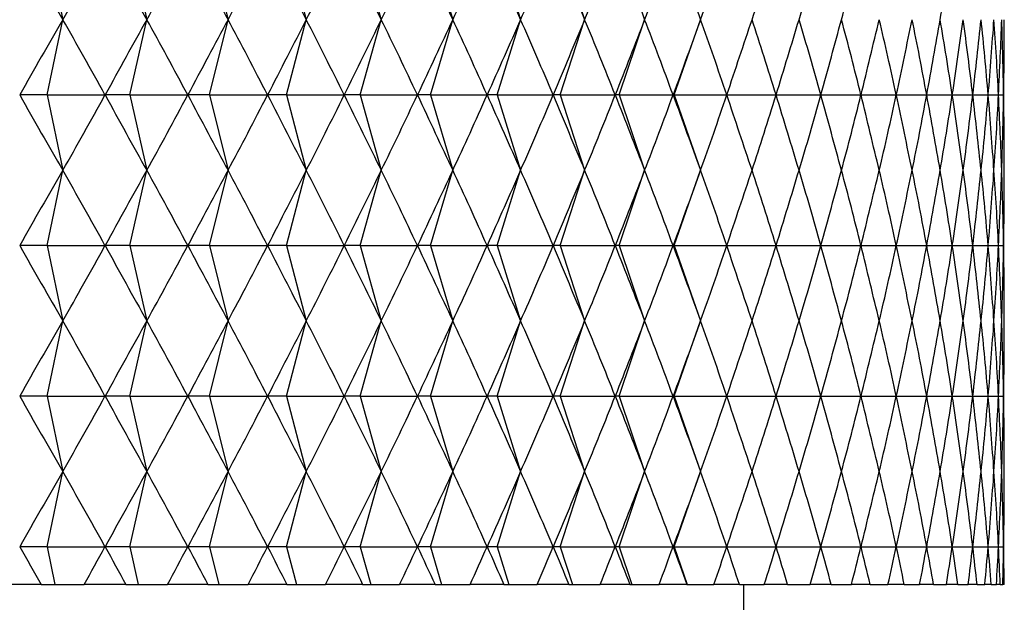
# Model space of a CAD drawing. Units: millimetres. Extents: x 3 to 1996, y 5 to 1995.
# Drawn here: x 533 to 541, y 1049 to 1054 of the extents above; entities that cross this region are included whole.
import ezdxf

# ---------------------------------------------------------------- set-up
doc = ezdxf.new("R2010")
doc.units = ezdxf.units.MM

msp = doc.modelspace()

# ---------------------------------------------------------------- linework, layer by layer
at = {"color": 7, "linetype": 'Continuous', "lineweight": 25}
for p, q in [((533.507, 1054.4849), (533.632, 1053.8849)), ((534.1654, 1054.4849), (534.3016, 1053.8849)), ((534.8018, 1054.4849), (534.9488, 1053.8849)), ((535.4145, 1054.4849), (535.5718, 1053.8849)), ((536.0017, 1054.4849), (536.1689, 1053.8849)), ((536.5618, 1054.4849), (536.7386, 1053.8849)), ((537.0934, 1054.4849), (537.2792, 1053.8849)), ((537.5949, 1054.4849), (537.7892, 1053.8849)), ((538.065, 1054.4849), (538.2672, 1053.8849)), ((538.5024, 1054.4849), (538.712, 1053.8849)), ((533.507, 1053.2849), (533.632, 1053.8849)), ((534.1654, 1053.2849), (534.3016, 1053.8849)), ((534.8018, 1053.2849), (534.9488, 1053.8849)), ((535.4145, 1053.2849), (535.5718, 1053.8849)), ((536.0017, 1053.2849), (536.1689, 1053.8849)), ((536.5618, 1053.2849), (536.7386, 1053.8849)), ((537.0934, 1053.2849), (537.2792, 1053.8849)), ((537.5949, 1053.2849), (537.7892, 1053.8849)), ((538.065, 1053.2849), (538.2672, 1053.8849)), ((538.5024, 1053.2849), (538.712, 1053.8849)), ((533.507, 1053.2849), (533.2901, 1053.2849)), ((533.507, 1053.2849), (533.632, 1052.6849)), ((533.507, 1053.2849), (533.9687, 1053.2849)), ((534.1654, 1053.2849), (533.9702, 1053.2849)), ((534.1654, 1053.2849), (534.3016, 1052.6849)), ((534.1654, 1053.2849), (534.6274, 1053.2849)), ((534.8018, 1053.2849), (534.6288, 1053.2849)), ((534.8018, 1053.2849), (534.9488, 1052.6849)), ((534.8018, 1053.2849), (535.2627, 1053.2849)), ((535.4145, 1053.2849), (535.2641, 1053.2849)), ((535.4145, 1053.2849), (535.5718, 1052.6849)), ((535.4145, 1053.2849), (535.8731, 1053.2849)), ((536.0017, 1053.2849), (535.8743, 1053.2849)), ((536.0017, 1053.2849), (536.1689, 1052.6849)), ((536.0017, 1053.2849), (536.4567, 1053.2849)), ((536.5618, 1053.2849), (536.4579, 1053.2849)), ((536.5618, 1053.2849), (536.7386, 1052.6849)), ((536.5618, 1053.2849), (537.012, 1053.2849)), ((537.0934, 1053.2849), (537.0132, 1053.2849)), ((537.0934, 1053.2849), (537.2792, 1052.6849)), ((537.0934, 1053.2849), (537.5375, 1053.2849)), ((537.5949, 1053.2849), (537.5386, 1053.2849)), ((537.5949, 1053.2849), (537.7892, 1052.6849)), ((537.5949, 1053.2849), (538.0318, 1053.2849)), ((538.065, 1053.2849), (538.0328, 1053.2849)), ((538.065, 1053.2849), (538.2672, 1052.6849)), ((538.065, 1053.2849), (538.4934, 1053.2849)), ((538.5024, 1053.2849), (538.4944, 1053.2849)), ((538.5024, 1053.2849), (538.712, 1052.6849)), ((538.5024, 1053.2849), (538.9211, 1053.2849)), ((538.922, 1053.2849), (539.3138, 1053.2849)), ((539.3146, 1053.2849), (539.6704, 1053.2849)), ((539.6711, 1053.2849), (539.9899, 1053.2849)), ((539.9905, 1053.2849), (540.2713, 1053.2849)), ((540.2719, 1053.2849), (540.514, 1053.2849)), ((540.5145, 1053.2849), (540.7173, 1053.2849)), ((540.7177, 1053.2849), (540.8807, 1053.2849)), ((540.881, 1053.2849), (541.0035, 1053.2849)), ((541.0038, 1053.2849), (541.0857, 1053.2849)), ((541.0858, 1053.2849), (541.1268, 1053.2849)), ((533.507, 1052.0849), (533.632, 1052.6849)), ((534.1654, 1052.0849), (534.3016, 1052.6849)), ((534.8018, 1052.0849), (534.9488, 1052.6849)), ((535.4145, 1052.0849), (535.5718, 1052.6849)), ((536.0017, 1052.0849), (536.1689, 1052.6849)), ((536.5618, 1052.0849), (536.7386, 1052.6849)), ((537.0934, 1052.0849), (537.2792, 1052.6849)), ((537.5949, 1052.0849), (537.7892, 1052.6849)), ((538.065, 1052.0849), (538.2672, 1052.6849)), ((538.5024, 1052.0849), (538.712, 1052.6849)), ((533.507, 1052.0849), (533.2901, 1052.0849)), ((533.507, 1052.0849), (533.632, 1051.4849)), ((533.507, 1052.0849), (533.9687, 1052.0849)), ((534.1654, 1052.0849), (533.9702, 1052.0849)), ((534.1654, 1052.0849), (534.3016, 1051.4849)), ((534.1654, 1052.0849), (534.6274, 1052.0849)), ((534.8018, 1052.0849), (534.6288, 1052.0849)), ((534.8018, 1052.0849), (534.9488, 1051.4849)), ((534.8018, 1052.0849), (535.2627, 1052.0849)), ((535.4145, 1052.0849), (535.2641, 1052.0849)), ((535.4145, 1052.0849), (535.5718, 1051.4849)), ((535.4145, 1052.0849), (535.8731, 1052.0849)), ((536.0017, 1052.0849), (535.8743, 1052.0849)), ((536.0017, 1052.0849), (536.1689, 1051.4849)), ((536.0017, 1052.0849), (536.4567, 1052.0849)), ((536.5618, 1052.0849), (536.4579, 1052.0849)), ((536.5618, 1052.0849), (536.7386, 1051.4849)), ((536.5618, 1052.0849), (537.012, 1052.0849)), ((537.0934, 1052.0849), (537.0132, 1052.0849)), ((537.0934, 1052.0849), (537.2792, 1051.4849)), ((537.0934, 1052.0849), (537.5375, 1052.0849)), ((537.5949, 1052.0849), (537.5386, 1052.0849)), ((537.5949, 1052.0849), (537.7892, 1051.4849)), ((537.5949, 1052.0849), (538.0318, 1052.0849)), ((538.065, 1052.0849), (538.0328, 1052.0849)), ((538.065, 1052.0849), (538.2672, 1051.4849)), ((538.065, 1052.0849), (538.4934, 1052.0849)), ((538.5024, 1052.0849), (538.4944, 1052.0849)), ((538.5024, 1052.0849), (538.712, 1051.4849)), ((538.5024, 1052.0849), (538.9211, 1052.0849)), ((538.922, 1052.0849), (539.3138, 1052.0849)), ((539.3146, 1052.0849), (539.6704, 1052.0849)), ((539.6711, 1052.0849), (539.9899, 1052.0849)), ((539.9905, 1052.0849), (540.2713, 1052.0849)), ((540.2719, 1052.0849), (540.514, 1052.0849)), ((540.5145, 1052.0849), (540.7173, 1052.0849)), ((540.7177, 1052.0849), (540.8807, 1052.0849)), ((540.881, 1052.0849), (541.0035, 1052.0849)), ((541.0038, 1052.0849), (541.0857, 1052.0849)), ((541.0858, 1052.0849), (541.1268, 1052.0849)), ((533.507, 1050.8849), (533.632, 1051.4849)), ((534.1654, 1050.8849), (534.3016, 1051.4849)), ((534.8018, 1050.8849), (534.9488, 1051.4849)), ((535.4145, 1050.8849), (535.5718, 1051.4849)), ((536.0017, 1050.8849), (536.1689, 1051.4849)), ((536.5618, 1050.8849), (536.7386, 1051.4849)), ((537.0934, 1050.8849), (537.2792, 1051.4849)), ((537.5949, 1050.8849), (537.7892, 1051.4849)), ((538.065, 1050.8849), (538.2672, 1051.4849)), ((538.5024, 1050.8849), (538.712, 1051.4849)), ((533.507, 1050.8849), (533.2901, 1050.8849)), ((533.507, 1050.8849), (533.632, 1050.2849)), ((533.507, 1050.8849), (533.9687, 1050.8849)), ((534.1654, 1050.8849), (533.9702, 1050.8849)), ((534.1654, 1050.8849), (534.3016, 1050.2849)), ((534.1654, 1050.8849), (534.6274, 1050.8849)), ((534.8018, 1050.8849), (534.6288, 1050.8849)), ((534.8018, 1050.8849), (534.9488, 1050.2849)), ((534.8018, 1050.8849), (535.2627, 1050.8849)), ((535.4145, 1050.8849), (535.2641, 1050.8849)), ((535.4145, 1050.8849), (535.5718, 1050.2849)), ((535.4145, 1050.8849), (535.8731, 1050.8849)), ((536.0017, 1050.8849), (535.8743, 1050.8849)), ((536.0017, 1050.8849), (536.1689, 1050.2849)), ((536.0017, 1050.8849), (536.4567, 1050.8849)), ((536.5618, 1050.8849), (536.4579, 1050.8849)), ((536.5618, 1050.8849), (536.7386, 1050.2849)), ((536.5618, 1050.8849), (537.012, 1050.8849)), ((537.0934, 1050.8849), (537.0132, 1050.8849)), ((537.0934, 1050.8849), (537.2792, 1050.2849)), ((537.0934, 1050.8849), (537.5375, 1050.8849)), ((537.5949, 1050.8849), (537.5386, 1050.8849)), ((537.5949, 1050.8849), (537.7892, 1050.2849)), ((537.5949, 1050.8849), (538.0318, 1050.8849)), ((538.065, 1050.8849), (538.0328, 1050.8849)), ((538.065, 1050.8849), (538.2672, 1050.2849)), ((538.065, 1050.8849), (538.4934, 1050.8849)), ((538.5024, 1050.8849), (538.4944, 1050.8849)), ((538.5024, 1050.8849), (538.712, 1050.2849)), ((538.5024, 1050.8849), (538.9211, 1050.8849)), ((538.922, 1050.8849), (539.3138, 1050.8849)), ((539.3146, 1050.8849), (539.6704, 1050.8849)), ((539.6711, 1050.8849), (539.9899, 1050.8849)), ((539.9905, 1050.8849), (540.2713, 1050.8849)), ((540.2719, 1050.8849), (540.514, 1050.8849)), ((540.5145, 1050.8849), (540.7173, 1050.8849)), ((540.7177, 1050.8849), (540.8807, 1050.8849)), ((540.881, 1050.8849), (541.0035, 1050.8849)), ((541.0038, 1050.8849), (541.0857, 1050.8849)), ((541.0858, 1050.8849), (541.1268, 1050.8849)), ((533.507, 1049.6849), (533.632, 1050.2849)), ((534.1654, 1049.6849), (534.3016, 1050.2849)), ((534.8018, 1049.6849), (534.9488, 1050.2849)), ((535.4145, 1049.6849), (535.5718, 1050.2849)), ((536.0017, 1049.6849), (536.1689, 1050.2849)), ((536.5618, 1049.6849), (536.7386, 1050.2849)), ((537.0934, 1049.6849), (537.2792, 1050.2849)), ((537.5949, 1049.6849), (537.7892, 1050.2849)), ((538.065, 1049.6849), (538.2672, 1050.2849)), ((538.5024, 1049.6849), (538.712, 1050.2849)), ((533.507, 1049.6849), (533.2901, 1049.6849)), ((533.507, 1049.6849), (533.5695, 1049.3849)), ((533.507, 1049.6849), (533.9687, 1049.6849)), ((534.1654, 1049.6849), (533.9702, 1049.6849)), ((534.1654, 1049.6849), (534.2335, 1049.3849)), ((534.1654, 1049.6849), (534.6274, 1049.6849)), ((534.8018, 1049.6849), (534.6288, 1049.6849)), ((534.8018, 1049.6849), (534.8753, 1049.3849)), ((534.8018, 1049.6849), (535.2627, 1049.6849)), ((535.4145, 1049.6849), (535.2641, 1049.6849)), ((535.4145, 1049.6849), (535.4931, 1049.3849)), ((535.4145, 1049.6849), (535.8731, 1049.6849)), ((536.0017, 1049.6849), (535.8743, 1049.6849)), ((536.0017, 1049.6849), (536.0853, 1049.3849)), ((536.0017, 1049.6849), (536.4567, 1049.6849)), ((536.5618, 1049.6849), (536.4579, 1049.6849)), ((536.5618, 1049.6849), (536.6502, 1049.3849)), ((536.5618, 1049.6849), (537.012, 1049.6849)), ((537.0934, 1049.6849), (537.0132, 1049.6849)), ((537.0934, 1049.6849), (537.1863, 1049.3849)), ((537.0934, 1049.6849), (537.5375, 1049.6849)), ((537.5949, 1049.6849), (537.5386, 1049.6849)), ((537.5949, 1049.6849), (537.692, 1049.3849)), ((537.5949, 1049.6849), (538.0318, 1049.6849)), ((538.065, 1049.6849), (538.0328, 1049.6849)), ((538.065, 1049.6849), (538.1661, 1049.3849)), ((538.065, 1049.6849), (538.4934, 1049.6849)), ((538.5024, 1049.6849), (538.4944, 1049.6849)), ((538.5024, 1049.6849), (538.6072, 1049.3849)), ((538.5024, 1049.6849), (538.9211, 1049.6849)), ((538.922, 1049.6849), (539.3138, 1049.6849)), ((539.3146, 1049.6849), (539.6704, 1049.6849)), ((539.6711, 1049.6849), (539.9899, 1049.6849)), ((539.9905, 1049.6849), (540.2713, 1049.6849)), ((540.2719, 1049.6849), (540.514, 1049.6849)), ((540.5145, 1049.6849), (540.7173, 1049.6849)), ((540.7177, 1049.6849), (540.8807, 1049.6849)), ((540.881, 1049.6849), (541.0035, 1049.6849)), ((541.0038, 1049.6849), (541.0857, 1049.6849)), ((541.0858, 1049.6849), (541.1268, 1049.6849)), ((533.4599, 1049.3849), (533.1176, 1049.3849)), ((533.4599, 1049.3849), (533.5695, 1049.3849)), ((533.5695, 1049.3849), (533.8027, 1049.3849)), ((534.1349, 1049.3849), (533.8027, 1049.3849)), ((534.1349, 1049.3849), (534.2335, 1049.3849)), ((534.2335, 1049.3849), (534.4668, 1049.3849)), ((534.7879, 1049.3849), (534.4668, 1049.3849)), ((534.7879, 1049.3849), (534.8753, 1049.3849)), ((534.8753, 1049.3849), (535.1081, 1049.3849)), ((535.4172, 1049.3849), (535.1081, 1049.3849)), ((535.4172, 1049.3849), (535.4931, 1049.3849)), ((535.4931, 1049.3849), (535.7248, 1049.3849)), ((536.021, 1049.3849), (535.7248, 1049.3849)), ((536.021, 1049.3849), (536.0853, 1049.3849)), ((536.0853, 1049.3849), (536.3151, 1049.3849)), ((536.5977, 1049.3849), (536.3151, 1049.3849)), ((536.5977, 1049.3849), (536.6502, 1049.3849)), ((536.6502, 1049.3849), (536.8776, 1049.3849)), ((537.1458, 1049.3849), (536.8776, 1049.3849)), ((537.1458, 1049.3849), (537.1863, 1049.3849)), ((537.1863, 1049.3849), (537.4106, 1049.3849)), ((537.6636, 1049.3849), (537.4106, 1049.3849)), ((537.6636, 1049.3849), (537.692, 1049.3849)), ((537.692, 1049.3849), (537.9127, 1049.3849)), ((538.1499, 1049.3849), (537.9127, 1049.3849)), ((538.1499, 1049.3849), (538.1661, 1049.3849)), ((538.1661, 1049.3849), (538.3825, 1049.3849)), ((538.6032, 1049.3849), (538.3825, 1049.3849)), ((538.6032, 1049.3849), (538.6072, 1049.3849)), ((538.6072, 1049.3849), (538.8187, 1049.3849)), ((539.0223, 1049.3849), (538.8187, 1049.3849)), ((539.0223, 1049.3849), (539.2202, 1049.3849)), ((539.057, 1011.8849), (539.057, 1049.3849)), ((539.4061, 1049.3849), (539.2202, 1049.3849)), ((539.4061, 1049.3849), (539.5858, 1049.3849)), ((539.7535, 1049.3849), (539.5858, 1049.3849)), ((539.7535, 1049.3849), (539.9145, 1049.3849)), ((540.0635, 1049.3849), (539.9145, 1049.3849)), ((540.0635, 1049.3849), (540.2054, 1049.3849)), ((540.3354, 1049.3849), (540.2054, 1049.3849)), ((540.3354, 1049.3849), (540.4577, 1049.3849)), ((540.5684, 1049.3849), (540.4577, 1049.3849)), ((540.5684, 1049.3849), (540.6708, 1049.3849)), ((540.7618, 1049.3849), (540.6708, 1049.3849)), ((540.7618, 1049.3849), (540.8441, 1049.3849)), ((540.9151, 1049.3849), (540.8441, 1049.3849)), ((540.9151, 1049.3849), (540.977, 1049.3849)), ((541.0278, 1049.3849), (540.977, 1049.3849)), ((541.0278, 1049.3849), (541.0692, 1049.3849)), ((541.0998, 1049.3849), (541.0692, 1049.3849)), ((541.0998, 1049.3849), (541.1205, 1049.3849)), ((541.1307, 1049.3849), (541.1205, 1049.3849))]:
    msp.add_line(p, q, dxfattribs=at)
for centre, major_axis, ratio, start_param, end_param in [((526.132, 1089.8849), (-13.5688, 42.4036), 0.150796, 2.508654, 2.534777), ((526.132, 1089.8849), (0.5997, 42.4524), 0.353055, 3.705179, 3.731303), ((526.132, 1089.8849), (-13.8617, 42.4116), 0.135149, 2.512727, 2.53885), ((526.132, 1089.8849), (-0.2975, 42.4528), 0.353264, 3.697716, 3.72384), ((526.132, 1089.8849), (-14.1203, 42.4195), 0.119318, 2.517173, 2.543297), ((526.132, 1089.8849), (-1.193, 42.4508), 0.352231, 3.690293, 3.716417), ((526.132, 1089.8849), (-14.3451, 42.427), 0.10333, 2.521947, 2.54807), ((526.132, 1089.8849), (-2.0819, 42.4467), 0.349964, 3.683029, 3.709153), ((526.132, 1089.8849), (-14.5363, 42.434), 0.087212, 2.527003, 2.553127), ((526.132, 1089.8849), (-2.9594, 42.4405), 0.346489, 3.676036, 3.70216), ((526.132, 1089.8849), (-14.6943, 42.4401), 0.070988, 2.532296, 2.55842), ((526.132, 1089.8849), (-3.821, 42.4328), 0.341839, 3.66942, 3.695544), ((526.132, 1089.8849), (-14.8194, 42.4452), 0.05468, 2.537781, 2.563905), ((526.132, 1089.8849), (-4.6626, 42.424), 0.336058, 3.663274, 3.689398), ((526.132, 1089.8849), (-14.9116, 42.4491), 0.038308, 2.543414, 2.569537), ((526.132, 1089.8849), (-5.4806, 42.4146), 0.329201, 3.65768, 3.683804), ((526.132, 1089.8849), (-6.2717, 42.4051), 0.321328, 3.652703, 3.678827), ((526.132, 1089.8849), (-7.0334, 42.396), 0.312502, 3.648395, 3.674519), ((526.132, 1089.8849), (-7.7634, 42.3878), 0.302792, 3.644792, 3.670915), ((526.132, 1089.8849), (-8.4602, 42.3808), 0.292267, 3.641915, 3.668039), ((526.132, 1089.8849), (-9.1223, 42.3755), 0.280994, 3.639775, 3.665899), ((526.132, 1089.8849), (-10.8941, 42.3701), 0.243357, 3.637702, 3.663825), ((526.132, 1017.8849), (13.5688, 42.4036), 0.150796, 0.606815, 0.632939), ((526.132, 1017.8849), (-0.5997, 42.4524), 0.353055, 5.693475, 5.719599), ((526.132, 1017.8849), (13.8617, 42.4116), 0.135149, 0.602742, 0.628866), ((526.132, 1017.8849), (0.2975, 42.4528), 0.353264, 5.700938, 5.727062), ((526.132, 1017.8849), (14.1203, 42.4195), 0.119318, 0.598296, 0.62442), ((526.132, 1017.8849), (1.193, 42.4508), 0.352231, 5.708361, 5.734484), ((526.132, 1017.8849), (14.3451, 42.427), 0.10333, 0.593522, 0.619646), ((526.132, 1017.8849), (2.0819, 42.4467), 0.349964, 5.715625, 5.741749), ((526.132, 1017.8849), (14.5363, 42.434), 0.087212, 0.588466, 0.61459), ((526.132, 1017.8849), (2.9594, 42.4405), 0.346489, 5.722618, 5.748742), ((526.132, 1017.8849), (14.6943, 42.4401), 0.070988, 0.583173, 0.609297), ((526.132, 1017.8849), (3.821, 42.4328), 0.341839, 5.729234, 5.755358), ((526.132, 1017.8849), (14.8194, 42.4452), 0.05468, 0.577688, 0.603812), ((526.132, 1017.8849), (4.6626, 42.424), 0.336058, 5.73538, 5.761504), ((526.132, 1017.8849), (14.9116, 42.4491), 0.038308, 0.572055, 0.598179), ((526.132, 1017.8849), (5.4806, 42.4146), 0.329201, 5.740974, 5.767098), ((526.132, 1017.8849), (14.9712, 42.4516), 0.021893, 0.56632, 0.592444), ((526.132, 1017.8849), (6.2717, 42.4051), 0.321328, 5.745951, 5.772075), ((526.132, 1017.8849), (14.9982, 42.4528), 0.005453, 0.560526, 0.586649), ((526.132, 1017.8849), (7.0334, 42.396), 0.312502, 5.750259, 5.776383), ((526.132, 1017.8849), (14.9927, 42.4526), 0.010993, 5.702345, 5.728468), ((526.132, 1017.8849), (7.7634, 42.3878), 0.302792, 5.753863, 5.779986), ((526.132, 1017.8849), (14.9547, 42.4509), 0.027427, 5.708124, 5.734248), ((526.132, 1017.8849), (8.4602, 42.3808), 0.292267, 5.756739, 5.782863), ((526.132, 1017.8849), (14.8842, 42.4479), 0.04383, 5.71383, 5.739954), ((526.132, 1017.8849), (9.1223, 42.3755), 0.280994, 5.758879, 5.785003), ((526.132, 1017.8849), (14.7809, 42.4436), 0.060183, 5.719418, 5.745541), ((526.132, 1017.8849), (9.7491, 42.3718), 0.269043, 5.760286, 5.786409), ((526.132, 1017.8849), (14.6448, 42.4381), 0.076465, 5.724843, 5.750967), ((526.132, 1017.8849), (10.3397, 42.37), 0.256476, 5.76097, 5.787094), ((526.132, 1017.8849), (14.4756, 42.4317), 0.092656, 5.730061, 5.756185), ((526.132, 1017.8849), (10.8941, 42.3701), 0.243357, 5.760952, 5.787076), ((526.132, 1017.8849), (14.2731, 42.4245), 0.108733, 5.735027, 5.761151), ((526.132, 1017.8849), (11.4121, 42.3719), 0.229744, 5.760261, 5.786385), ((526.132, 1017.8849), (14.0369, 42.4168), 0.124671, 5.739696, 5.76582), ((526.132, 1017.8849), (11.8938, 42.3753), 0.21569, 5.758928, 5.785051), ((526.132, 1017.8849), (13.7668, 42.4089), 0.140443, 5.744022, 5.770145), ((526.132, 1017.8849), (12.3393, 42.3802), 0.201246, 5.75699, 5.783113), ((526.132, 1017.8849), (13.4624, 42.4009), 0.15602, 5.747959, 5.774082), ((526.132, 1017.8849), (12.749, 42.3863), 0.186459, 5.754487, 5.780611), ((526.132, 1017.8849), (13.1233, 42.3933), 0.171371, 5.751462, 5.777586), ((526.132, 1088.6849), (-13.5688, 42.4036), 0.150796, 2.508654, 2.534777), ((526.132, 1088.6849), (0.5997, 42.4524), 0.353055, 3.705179, 3.731303), ((526.132, 1088.6849), (-13.8617, 42.4116), 0.135149, 2.512727, 2.53885), ((526.132, 1088.6849), (-0.2975, 42.4528), 0.353264, 3.697716, 3.72384), ((526.132, 1088.6849), (-14.1203, 42.4195), 0.119318, 2.517173, 2.543297), ((526.132, 1088.6849), (-1.193, 42.4508), 0.352231, 3.690293, 3.716417), ((526.132, 1088.6849), (-14.3451, 42.427), 0.10333, 2.521947, 2.54807), ((526.132, 1088.6849), (-2.0819, 42.4467), 0.349964, 3.683029, 3.709153), ((526.132, 1088.6849), (-14.5363, 42.434), 0.087212, 2.527003, 2.553127), ((526.132, 1088.6849), (-2.9594, 42.4405), 0.346489, 3.676036, 3.70216), ((526.132, 1088.6849), (-14.6943, 42.4401), 0.070988, 2.532296, 2.55842), ((526.132, 1088.6849), (-3.821, 42.4328), 0.341839, 3.66942, 3.695544), ((526.132, 1088.6849), (-14.8194, 42.4452), 0.05468, 2.537781, 2.563905), ((526.132, 1088.6849), (-4.6626, 42.424), 0.336058, 3.663274, 3.689398), ((526.132, 1088.6849), (-14.9116, 42.4491), 0.038308, 2.543414, 2.569537), ((526.132, 1088.6849), (-5.4806, 42.4146), 0.329201, 3.65768, 3.683804), ((526.132, 1088.6849), (-14.9712, 42.4516), 0.021893, 2.549149, 2.575273), ((526.132, 1088.6849), (-6.2717, 42.4051), 0.321328, 3.652703, 3.678827), ((526.132, 1088.6849), (-14.9982, 42.4528), 0.005453, 2.554943, 2.581067), ((526.132, 1088.6849), (-7.0334, 42.396), 0.312502, 3.648395, 3.674519), ((526.132, 1088.6849), (-14.9927, 42.4526), 0.010993, 3.69631, 3.722433), ((526.132, 1088.6849), (-7.7634, 42.3878), 0.302792, 3.644792, 3.670915), ((526.132, 1088.6849), (-14.9547, 42.4509), 0.027427, 3.69053, 3.716654), ((526.132, 1088.6849), (-8.4602, 42.3808), 0.292267, 3.641915, 3.668039), ((526.132, 1088.6849), (-14.8842, 42.4479), 0.04383, 3.684824, 3.710948), ((526.132, 1088.6849), (-9.1223, 42.3755), 0.280994, 3.639775, 3.665899), ((526.132, 1088.6849), (-14.7809, 42.4436), 0.060183, 3.679237, 3.70536), ((526.132, 1088.6849), (-9.7491, 42.3718), 0.269043, 3.638369, 3.664492), ((526.132, 1088.6849), (-14.6448, 42.4381), 0.076465, 3.673811, 3.699935), ((526.132, 1088.6849), (-10.3397, 42.37), 0.256476, 3.637684, 3.663808), ((526.132, 1088.6849), (-14.4756, 42.4317), 0.092656, 3.668593, 3.694717), ((526.132, 1088.6849), (-10.8941, 42.3701), 0.243357, 3.637702, 3.663825), ((526.132, 1088.6849), (-14.2731, 42.4245), 0.108733, 3.663627, 3.689751), ((526.132, 1088.6849), (-11.4121, 42.3719), 0.229744, 3.638393, 3.664517), ((526.132, 1088.6849), (-14.0369, 42.4168), 0.124671, 3.658958, 3.685082), ((526.132, 1088.6849), (-11.8938, 42.3753), 0.21569, 3.639727, 3.66585), ((526.132, 1088.6849), (-13.7668, 42.4089), 0.140443, 3.654633, 3.680756), ((526.132, 1088.6849), (-12.3393, 42.3802), 0.201246, 3.641665, 3.667788), ((526.132, 1088.6849), (-13.4624, 42.4009), 0.15602, 3.650696, 3.676819), ((526.132, 1088.6849), (-12.749, 42.3863), 0.186459, 3.644167, 3.670291), ((526.132, 1088.6849), (-13.1233, 42.3933), 0.171371, 3.647192, 3.673316), ((526.132, 1016.6849), (13.5688, 42.4036), 0.150796, 0.606815, 0.632939), ((526.132, 1016.6849), (-0.5997, 42.4524), 0.353055, 5.693475, 5.719599), ((526.132, 1016.6849), (13.8617, 42.4116), 0.135149, 0.602742, 0.628866), ((526.132, 1016.6849), (0.2975, 42.4528), 0.353264, 5.700938, 5.727062), ((526.132, 1016.6849), (14.1203, 42.4195), 0.119318, 0.598296, 0.62442), ((526.132, 1016.6849), (1.193, 42.4508), 0.352231, 5.708361, 5.734484), ((526.132, 1016.6849), (14.3451, 42.427), 0.10333, 0.593522, 0.619646), ((526.132, 1016.6849), (2.0819, 42.4467), 0.349964, 5.715625, 5.741749), ((526.132, 1016.6849), (14.5363, 42.434), 0.087212, 0.588466, 0.61459), ((526.132, 1016.6849), (2.9594, 42.4405), 0.346489, 5.722618, 5.748742), ((526.132, 1016.6849), (14.6943, 42.4401), 0.070988, 0.583173, 0.609297), ((526.132, 1016.6849), (3.821, 42.4328), 0.341839, 5.729234, 5.755358), ((526.132, 1016.6849), (14.8194, 42.4452), 0.05468, 0.577688, 0.603812), ((526.132, 1016.6849), (4.6626, 42.424), 0.336058, 5.73538, 5.761504), ((526.132, 1016.6849), (14.9116, 42.4491), 0.038308, 0.572055, 0.598179), ((526.132, 1016.6849), (5.4806, 42.4146), 0.329201, 5.740974, 5.767098), ((526.132, 1016.6849), (14.9712, 42.4516), 0.021893, 0.56632, 0.592444), ((526.132, 1016.6849), (6.2717, 42.4051), 0.321328, 5.745951, 5.772075), ((526.132, 1016.6849), (14.9982, 42.4528), 0.005453, 0.560526, 0.586649), ((526.132, 1016.6849), (7.0334, 42.396), 0.312502, 5.750259, 5.776383), ((526.132, 1016.6849), (14.9927, 42.4526), 0.010993, 5.702345, 5.728468), ((526.132, 1016.6849), (7.7634, 42.3878), 0.302792, 5.753863, 5.779986), ((526.132, 1016.6849), (14.9547, 42.4509), 0.027427, 5.708124, 5.734248), ((526.132, 1016.6849), (8.4602, 42.3808), 0.292267, 5.756739, 5.782863), ((526.132, 1016.6849), (14.8842, 42.4479), 0.04383, 5.71383, 5.739954), ((526.132, 1016.6849), (9.1223, 42.3755), 0.280994, 5.758879, 5.785003), ((526.132, 1016.6849), (14.7809, 42.4436), 0.060183, 5.719418, 5.745541), ((526.132, 1016.6849), (9.7491, 42.3718), 0.269043, 5.760286, 5.786409), ((526.132, 1016.6849), (14.6448, 42.4381), 0.076465, 5.724843, 5.750967), ((526.132, 1016.6849), (10.3397, 42.37), 0.256476, 5.76097, 5.787094), ((526.132, 1016.6849), (14.4756, 42.4317), 0.092656, 5.730061, 5.756185), ((526.132, 1016.6849), (10.8941, 42.3701), 0.243357, 5.760952, 5.787076), ((526.132, 1016.6849), (14.2731, 42.4245), 0.108733, 5.735027, 5.761151), ((526.132, 1016.6849), (11.4121, 42.3719), 0.229744, 5.760261, 5.786385), ((526.132, 1016.6849), (14.0369, 42.4168), 0.124671, 5.739696, 5.76582), ((526.132, 1016.6849), (11.8938, 42.3753), 0.21569, 5.758928, 5.785051), ((526.132, 1016.6849), (13.7668, 42.4089), 0.140443, 5.744022, 5.770145), ((526.132, 1016.6849), (12.3393, 42.3802), 0.201246, 5.75699, 5.783113), ((526.132, 1016.6849), (13.4624, 42.4009), 0.15602, 5.747959, 5.774082), ((526.132, 1016.6849), (12.749, 42.3863), 0.186459, 5.754487, 5.780611), ((526.132, 1016.6849), (13.1233, 42.3933), 0.171371, 5.751462, 5.777586), ((526.132, 1087.4849), (-13.5688, 42.4036), 0.150796, 2.508654, 2.534777), ((526.132, 1087.4849), (0.5997, 42.4524), 0.353055, 3.705179, 3.731303), ((526.132, 1087.4849), (-13.8617, 42.4116), 0.135149, 2.512727, 2.53885), ((526.132, 1087.4849), (-0.2975, 42.4528), 0.353264, 3.697716, 3.72384), ((526.132, 1087.4849), (-14.1203, 42.4195), 0.119318, 2.517173, 2.543297), ((526.132, 1087.4849), (-1.193, 42.4508), 0.352231, 3.690293, 3.716417), ((526.132, 1087.4849), (-14.3451, 42.427), 0.10333, 2.521947, 2.54807), ((526.132, 1087.4849), (-2.0819, 42.4467), 0.349964, 3.683029, 3.709153), ((526.132, 1087.4849), (-14.5363, 42.434), 0.087212, 2.527003, 2.553127), ((526.132, 1087.4849), (-2.9594, 42.4405), 0.346489, 3.676036, 3.70216), ((526.132, 1087.4849), (-14.6943, 42.4401), 0.070988, 2.532296, 2.55842), ((526.132, 1087.4849), (-3.821, 42.4328), 0.341839, 3.66942, 3.695544), ((526.132, 1087.4849), (-14.8194, 42.4452), 0.05468, 2.537781, 2.563905), ((526.132, 1087.4849), (-4.6626, 42.424), 0.336058, 3.663274, 3.689398), ((526.132, 1087.4849), (-14.9116, 42.4491), 0.038308, 2.543414, 2.569537), ((526.132, 1087.4849), (-5.4806, 42.4146), 0.329201, 3.65768, 3.683804), ((526.132, 1087.4849), (-14.9712, 42.4516), 0.021893, 2.549149, 2.575273), ((526.132, 1087.4849), (-6.2717, 42.4051), 0.321328, 3.652703, 3.678827), ((526.132, 1087.4849), (-14.9982, 42.4528), 0.005453, 2.554943, 2.581067), ((526.132, 1087.4849), (-7.0334, 42.396), 0.312502, 3.648395, 3.674519), ((526.132, 1087.4849), (-14.9927, 42.4526), 0.010993, 3.69631, 3.722433), ((526.132, 1087.4849), (-7.7634, 42.3878), 0.302792, 3.644792, 3.670915), ((526.132, 1087.4849), (-14.9547, 42.4509), 0.027427, 3.69053, 3.716654), ((526.132, 1087.4849), (-8.4602, 42.3808), 0.292267, 3.641915, 3.668039), ((526.132, 1087.4849), (-14.8842, 42.4479), 0.04383, 3.684824, 3.710948), ((526.132, 1087.4849), (-9.1223, 42.3755), 0.280994, 3.639775, 3.665899), ((526.132, 1087.4849), (-14.7809, 42.4436), 0.060183, 3.679237, 3.70536), ((526.132, 1087.4849), (-9.7491, 42.3718), 0.269043, 3.638369, 3.664492), ((526.132, 1087.4849), (-14.6448, 42.4381), 0.076465, 3.673811, 3.699935), ((526.132, 1087.4849), (-10.3397, 42.37), 0.256476, 3.637684, 3.663808), ((526.132, 1087.4849), (-14.4756, 42.4317), 0.092656, 3.668593, 3.694717), ((526.132, 1087.4849), (-10.8941, 42.3701), 0.243357, 3.637702, 3.663825), ((526.132, 1087.4849), (-14.2731, 42.4245), 0.108733, 3.663627, 3.689751), ((526.132, 1087.4849), (-11.4121, 42.3719), 0.229744, 3.638393, 3.664517), ((526.132, 1087.4849), (-14.0369, 42.4168), 0.124671, 3.658958, 3.685082), ((526.132, 1087.4849), (-11.8938, 42.3753), 0.21569, 3.639727, 3.66585), ((526.132, 1087.4849), (-13.7668, 42.4089), 0.140443, 3.654633, 3.680756), ((526.132, 1087.4849), (-12.3393, 42.3802), 0.201246, 3.641665, 3.667788), ((526.132, 1087.4849), (-13.4624, 42.4009), 0.15602, 3.650696, 3.676819), ((526.132, 1087.4849), (-12.749, 42.3863), 0.186459, 3.644167, 3.670291), ((526.132, 1087.4849), (-13.1233, 42.3933), 0.171371, 3.647192, 3.673316), ((526.132, 1015.4849), (13.5688, 42.4036), 0.150796, 0.606815, 0.632939), ((526.132, 1015.4849), (-0.5997, 42.4524), 0.353055, 5.693475, 5.719599), ((526.132, 1015.4849), (13.8617, 42.4116), 0.135149, 0.602742, 0.628866), ((526.132, 1015.4849), (0.2975, 42.4528), 0.353264, 5.700938, 5.727062), ((526.132, 1015.4849), (14.1203, 42.4195), 0.119318, 0.598296, 0.62442), ((526.132, 1015.4849), (1.193, 42.4508), 0.352231, 5.708361, 5.734484), ((526.132, 1015.4849), (14.3451, 42.427), 0.10333, 0.593522, 0.619646), ((526.132, 1015.4849), (2.0819, 42.4467), 0.349964, 5.715625, 5.741749), ((526.132, 1015.4849), (14.5363, 42.434), 0.087212, 0.588466, 0.61459), ((526.132, 1015.4849), (2.9594, 42.4405), 0.346489, 5.722618, 5.748742), ((526.132, 1015.4849), (14.6943, 42.4401), 0.070988, 0.583173, 0.609297), ((526.132, 1015.4849), (3.821, 42.4328), 0.341839, 5.729234, 5.755358), ((526.132, 1015.4849), (14.8194, 42.4452), 0.05468, 0.577688, 0.603812), ((526.132, 1015.4849), (4.6626, 42.424), 0.336058, 5.73538, 5.761504), ((526.132, 1015.4849), (14.9116, 42.4491), 0.038308, 0.572055, 0.598179), ((526.132, 1015.4849), (5.4806, 42.4146), 0.329201, 5.740974, 5.767098), ((526.132, 1015.4849), (14.9712, 42.4516), 0.021893, 0.56632, 0.592444), ((526.132, 1015.4849), (6.2717, 42.4051), 0.321328, 5.745951, 5.772075), ((526.132, 1015.4849), (14.9982, 42.4528), 0.005453, 0.560526, 0.586649), ((526.132, 1015.4849), (7.0334, 42.396), 0.312502, 5.750259, 5.776383), ((526.132, 1015.4849), (14.9927, 42.4526), 0.010993, 5.702345, 5.728468), ((526.132, 1015.4849), (7.7634, 42.3878), 0.302792, 5.753863, 5.779986), ((526.132, 1015.4849), (14.9547, 42.4509), 0.027427, 5.708124, 5.734248), ((526.132, 1015.4849), (8.4602, 42.3808), 0.292267, 5.756739, 5.782863), ((526.132, 1015.4849), (14.8842, 42.4479), 0.04383, 5.71383, 5.739954), ((526.132, 1015.4849), (9.1223, 42.3755), 0.280994, 5.758879, 5.785003), ((526.132, 1015.4849), (14.7809, 42.4436), 0.060183, 5.719418, 5.745541), ((526.132, 1015.4849), (9.7491, 42.3718), 0.269043, 5.760286, 5.786409), ((526.132, 1015.4849), (14.6448, 42.4381), 0.076465, 5.724843, 5.750967), ((526.132, 1015.4849), (10.3397, 42.37), 0.256476, 5.76097, 5.787094), ((526.132, 1015.4849), (14.4756, 42.4317), 0.092656, 5.730061, 5.756185), ((526.132, 1015.4849), (10.8941, 42.3701), 0.243357, 5.760952, 5.787076), ((526.132, 1015.4849), (14.2731, 42.4245), 0.108733, 5.735027, 5.761151), ((526.132, 1015.4849), (11.4121, 42.3719), 0.229744, 5.760261, 5.786385), ((526.132, 1015.4849), (14.0369, 42.4168), 0.124671, 5.739696, 5.76582), ((526.132, 1015.4849), (11.8938, 42.3753), 0.21569, 5.758928, 5.785051), ((526.132, 1015.4849), (13.7668, 42.4089), 0.140443, 5.744022, 5.770145), ((526.132, 1015.4849), (12.3393, 42.3802), 0.201246, 5.75699, 5.783113), ((526.132, 1015.4849), (13.4624, 42.4009), 0.15602, 5.747959, 5.774082), ((526.132, 1015.4849), (12.749, 42.3863), 0.186459, 5.754487, 5.780611), ((526.132, 1015.4849), (13.1233, 42.3933), 0.171371, 5.751462, 5.777586), ((526.132, 1086.2849), (-13.5688, 42.4036), 0.150796, 2.508654, 2.534777), ((526.132, 1086.2849), (0.5997, 42.4524), 0.353055, 3.705179, 3.731303), ((526.132, 1086.2849), (-13.8617, 42.4116), 0.135149, 2.512727, 2.53885), ((526.132, 1086.2849), (-0.2975, 42.4528), 0.353264, 3.697716, 3.72384), ((526.132, 1086.2849), (-14.1203, 42.4195), 0.119318, 2.517173, 2.543297), ((526.132, 1086.2849), (-1.193, 42.4508), 0.352231, 3.690293, 3.716417), ((526.132, 1086.2849), (-14.3451, 42.427), 0.10333, 2.521947, 2.54807), ((526.132, 1086.2849), (-2.0819, 42.4467), 0.349964, 3.683029, 3.709153), ((526.132, 1086.2849), (-14.5363, 42.434), 0.087212, 2.527003, 2.553127), ((526.132, 1086.2849), (-2.9594, 42.4405), 0.346489, 3.676036, 3.70216), ((526.132, 1086.2849), (-14.6943, 42.4401), 0.070988, 2.532296, 2.55842), ((526.132, 1086.2849), (-3.821, 42.4328), 0.341839, 3.66942, 3.695544), ((526.132, 1086.2849), (-14.8194, 42.4452), 0.05468, 2.537781, 2.563905), ((526.132, 1086.2849), (-4.6626, 42.424), 0.336058, 3.663274, 3.689398), ((526.132, 1086.2849), (-14.9116, 42.4491), 0.038308, 2.543414, 2.569537), ((526.132, 1086.2849), (-5.4806, 42.4146), 0.329201, 3.65768, 3.683804), ((526.132, 1086.2849), (-14.9712, 42.4516), 0.021893, 2.549149, 2.575273), ((526.132, 1086.2849), (-6.2717, 42.4051), 0.321328, 3.652703, 3.678827), ((526.132, 1086.2849), (-14.9982, 42.4528), 0.005453, 2.554943, 2.581067), ((526.132, 1086.2849), (-7.0334, 42.396), 0.312502, 3.648395, 3.674519), ((526.132, 1086.2849), (-14.9927, 42.4526), 0.010993, 3.69631, 3.722433), ((526.132, 1086.2849), (-7.7634, 42.3878), 0.302792, 3.644792, 3.670915), ((526.132, 1086.2849), (-14.9547, 42.4509), 0.027427, 3.69053, 3.716654), ((526.132, 1086.2849), (-8.4602, 42.3808), 0.292267, 3.641915, 3.668039), ((526.132, 1086.2849), (-14.8842, 42.4479), 0.04383, 3.684824, 3.710948), ((526.132, 1086.2849), (-9.1223, 42.3755), 0.280994, 3.639775, 3.665899), ((526.132, 1086.2849), (-14.7809, 42.4436), 0.060183, 3.679237, 3.70536), ((526.132, 1086.2849), (-9.7491, 42.3718), 0.269043, 3.638369, 3.664492), ((526.132, 1086.2849), (-14.6448, 42.4381), 0.076465, 3.673811, 3.699935), ((526.132, 1086.2849), (-10.3397, 42.37), 0.256476, 3.637684, 3.663808), ((526.132, 1086.2849), (-14.4756, 42.4317), 0.092656, 3.668593, 3.694717), ((526.132, 1086.2849), (-10.8941, 42.3701), 0.243357, 3.637702, 3.663825), ((526.132, 1086.2849), (-14.2731, 42.4245), 0.108733, 3.663627, 3.689751), ((526.132, 1086.2849), (-11.4121, 42.3719), 0.229744, 3.638393, 3.664517), ((526.132, 1086.2849), (-14.0369, 42.4168), 0.124671, 3.658958, 3.685082), ((526.132, 1086.2849), (-11.8938, 42.3753), 0.21569, 3.639727, 3.66585), ((526.132, 1086.2849), (-13.7668, 42.4089), 0.140443, 3.654633, 3.680756), ((526.132, 1086.2849), (-12.3393, 42.3802), 0.201246, 3.641665, 3.667788), ((526.132, 1086.2849), (-13.4624, 42.4009), 0.15602, 3.650696, 3.676819), ((526.132, 1086.2849), (-12.749, 42.3863), 0.186459, 3.644167, 3.670291), ((526.132, 1086.2849), (-13.1233, 42.3933), 0.171371, 3.647192, 3.673316), ((526.132, 1014.2849), (13.5688, 42.4036), 0.150796, 0.606815, 0.632939), ((526.132, 1014.2849), (-0.5997, 42.4524), 0.353055, 5.693475, 5.719599), ((526.132, 1014.2849), (13.8617, 42.4116), 0.135149, 0.602742, 0.628866), ((526.132, 1014.2849), (0.2975, 42.4528), 0.353264, 5.700938, 5.727062), ((526.132, 1014.2849), (14.1203, 42.4195), 0.119318, 0.598296, 0.62442), ((526.132, 1014.2849), (1.193, 42.4508), 0.352231, 5.708361, 5.734484), ((526.132, 1014.2849), (14.3451, 42.427), 0.10333, 0.593522, 0.619646), ((526.132, 1014.2849), (2.0819, 42.4467), 0.349964, 5.715625, 5.741749), ((526.132, 1014.2849), (14.5363, 42.434), 0.087212, 0.588466, 0.61459), ((526.132, 1014.2849), (2.9594, 42.4405), 0.346489, 5.722618, 5.748742), ((526.132, 1014.2849), (14.6943, 42.4401), 0.070988, 0.583173, 0.609297), ((526.132, 1014.2849), (3.821, 42.4328), 0.341839, 5.729234, 5.755358), ((526.132, 1014.2849), (14.8194, 42.4452), 0.05468, 0.577688, 0.603812), ((526.132, 1014.2849), (4.6626, 42.424), 0.336058, 5.73538, 5.761504), ((526.132, 1014.2849), (14.9116, 42.4491), 0.038308, 0.572055, 0.598179), ((526.132, 1014.2849), (5.4806, 42.4146), 0.329201, 5.740974, 5.767098), ((526.132, 1014.2849), (14.9712, 42.4516), 0.021893, 0.56632, 0.592444), ((526.132, 1014.2849), (6.2717, 42.4051), 0.321328, 5.745951, 5.772075), ((526.132, 1014.2849), (14.9982, 42.4528), 0.005453, 0.560526, 0.586649), ((526.132, 1014.2849), (7.0334, 42.396), 0.312502, 5.750259, 5.776383), ((526.132, 1014.2849), (14.9927, 42.4526), 0.010993, 5.702345, 5.728468), ((526.132, 1014.2849), (7.7634, 42.3878), 0.302792, 5.753863, 5.779986), ((526.132, 1014.2849), (14.9547, 42.4509), 0.027427, 5.708124, 5.734248), ((526.132, 1014.2849), (8.4602, 42.3808), 0.292267, 5.756739, 5.782863), ((526.132, 1014.2849), (14.8842, 42.4479), 0.04383, 5.71383, 5.739954), ((526.132, 1014.2849), (9.1223, 42.3755), 0.280994, 5.758879, 5.785003), ((526.132, 1014.2849), (14.7809, 42.4436), 0.060183, 5.719418, 5.745541), ((526.132, 1014.2849), (9.7491, 42.3718), 0.269043, 5.760286, 5.786409), ((526.132, 1014.2849), (14.6448, 42.4381), 0.076465, 5.724843, 5.750967), ((526.132, 1014.2849), (10.3397, 42.37), 0.256476, 5.76097, 5.787094), ((526.132, 1014.2849), (14.4756, 42.4317), 0.092656, 5.730061, 5.756185), ((526.132, 1014.2849), (10.8941, 42.3701), 0.243357, 5.760952, 5.787076), ((526.132, 1014.2849), (14.2731, 42.4245), 0.108733, 5.735027, 5.761151), ((526.132, 1014.2849), (11.4121, 42.3719), 0.229744, 5.760261, 5.786385), ((526.132, 1014.2849), (14.0369, 42.4168), 0.124671, 5.739696, 5.76582), ((526.132, 1014.2849), (11.8938, 42.3753), 0.21569, 5.758928, 5.785051), ((526.132, 1014.2849), (13.7668, 42.4089), 0.140443, 5.744022, 5.770145), ((526.132, 1014.2849), (12.3393, 42.3802), 0.201246, 5.75699, 5.783113), ((526.132, 1014.2849), (13.4624, 42.4009), 0.15602, 5.747959, 5.774082), ((526.132, 1014.2849), (12.749, 42.3863), 0.186459, 5.754487, 5.780611), ((526.132, 1014.2849), (13.1233, 42.3933), 0.171371, 5.751462, 5.777586), ((526.132, 1085.0849), (-13.5688, 42.4036), 0.150796, 2.508654, 2.521583), ((526.132, 1085.0849), (0.5997, 42.4524), 0.353055, 3.718373, 3.731303), ((526.132, 1085.0849), (-13.8617, 42.4116), 0.135149, 2.512727, 2.525656), ((526.132, 1085.0849), (-0.2975, 42.4528), 0.353264, 3.710911, 3.72384), ((526.132, 1085.0849), (-14.1203, 42.4195), 0.119318, 2.517173, 2.530102), ((526.132, 1085.0849), (-1.193, 42.4508), 0.352231, 3.703488, 3.716417), ((526.132, 1085.0849), (-14.3451, 42.427), 0.10333, 2.521947, 2.534876), ((526.132, 1085.0849), (-2.0819, 42.4467), 0.349964, 3.696223, 3.709153), ((526.132, 1085.0849), (-14.5363, 42.434), 0.087212, 2.527003, 2.539932), ((526.132, 1085.0849), (-2.9594, 42.4405), 0.346489, 3.68923, 3.70216), ((526.132, 1085.0849), (-14.6943, 42.4401), 0.070988, 2.532296, 2.545225), ((526.132, 1085.0849), (-3.821, 42.4328), 0.341839, 3.682614, 3.695544), ((526.132, 1085.0849), (-14.8194, 42.4452), 0.05468, 2.537781, 2.55071), ((526.132, 1085.0849), (-4.6626, 42.424), 0.336058, 3.676469, 3.689398), ((526.132, 1085.0849), (-14.9116, 42.4491), 0.038308, 2.543414, 2.556343), ((526.132, 1085.0849), (-5.4806, 42.4146), 0.329201, 3.670875, 3.683804), ((526.132, 1085.0849), (-14.9712, 42.4516), 0.021893, 2.549149, 2.562078), ((526.132, 1085.0849), (-6.2717, 42.4051), 0.321328, 3.665898, 3.678827), ((526.132, 1085.0849), (-14.9982, 42.4528), 0.005453, 2.554943, 2.567872), ((526.132, 1085.0849), (-7.0334, 42.396), 0.312502, 3.66159, 3.674519), ((526.132, 1085.0849), (-14.9927, 42.4526), 0.010993, 3.709504, 3.722433), ((526.132, 1085.0849), (-7.7634, 42.3878), 0.302792, 3.657986, 3.670915), ((526.132, 1085.0849), (-14.9547, 42.4509), 0.027427, 3.703725, 3.716654), ((526.132, 1085.0849), (-8.4602, 42.3808), 0.292267, 3.65511, 3.668039), ((526.132, 1085.0849), (-14.8842, 42.4479), 0.04383, 3.698019, 3.710948), ((526.132, 1085.0849), (-9.1223, 42.3755), 0.280994, 3.652969, 3.665899), ((526.132, 1085.0849), (-14.7809, 42.4436), 0.060183, 3.692431, 3.70536), ((526.132, 1085.0849), (-9.7491, 42.3718), 0.269043, 3.651563, 3.664492), ((526.132, 1085.0849), (-14.6448, 42.4381), 0.076465, 3.687006, 3.699935), ((526.132, 1085.0849), (-10.3397, 42.37), 0.256476, 3.650879, 3.663808), ((526.132, 1085.0849), (-14.4756, 42.4317), 0.092656, 3.681787, 3.694717), ((526.132, 1085.0849), (-10.8941, 42.3701), 0.243357, 3.650896, 3.663825), ((526.132, 1085.0849), (-14.2731, 42.4245), 0.108733, 3.676821, 3.689751), ((526.132, 1085.0849), (-11.4121, 42.3719), 0.229744, 3.651588, 3.664517), ((526.132, 1085.0849), (-14.0369, 42.4168), 0.124671, 3.672153, 3.685082), ((526.132, 1085.0849), (-11.8938, 42.3753), 0.21569, 3.652921, 3.66585), ((526.132, 1085.0849), (-13.7668, 42.4089), 0.140443, 3.667827, 3.680756), ((526.132, 1085.0849), (-12.3393, 42.3802), 0.201246, 3.654859, 3.667788), ((526.132, 1085.0849), (-13.4624, 42.4009), 0.15602, 3.66389, 3.676819), ((526.132, 1085.0849), (-12.749, 42.3863), 0.186459, 3.657362, 3.670291), ((526.132, 1085.0849), (-13.1233, 42.3933), 0.171371, 3.660387, 3.673316)]:
    msp.add_ellipse(centre, major_axis=major_axis, ratio=ratio, start_param=start_param, end_param=end_param, dxfattribs=at)

doc.saveas('drawing.dxf')
